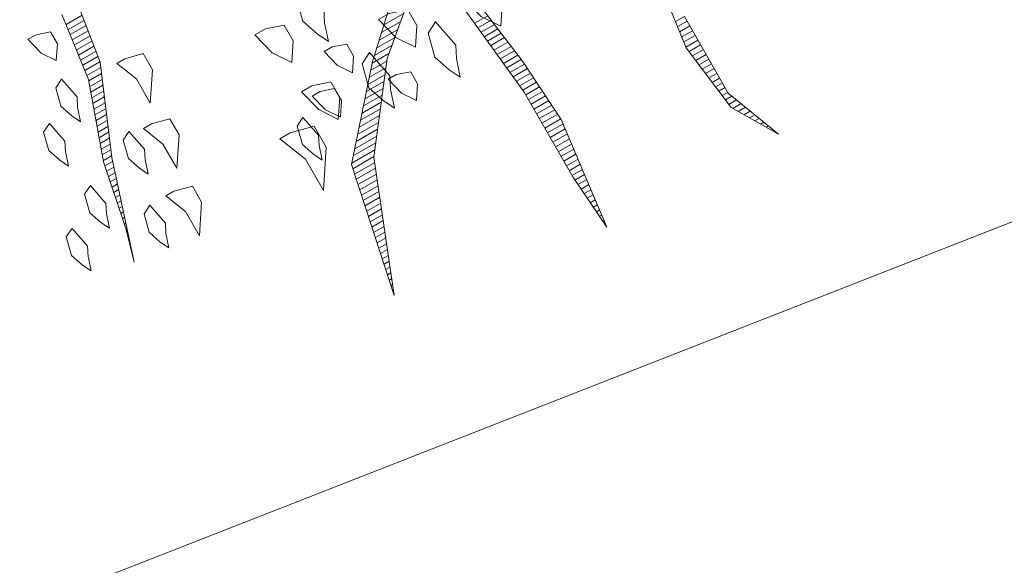
# Model space of a CAD drawing. Units: inches. Extents: x 385428 to 396629, y 8241648 to 8252674.
# Drawn here: x 391035 to 391037, y 8248899 to 8248900 of the extents above; entities that cross this region are included whole.
import ezdxf

# ---------------------------------------------------------------- set-up
doc = ezdxf.new("R2010")
doc.units = ezdxf.units.IN
doc.header["$MEASUREMENT"] = 0
doc.layers.add('Manzana Cat (Imagen)', color=7, linetype='Continuous', lineweight=9)

# ---------------------------------------------------------------- blocks, each defined once
blk = doc.blocks.new('*X2')
at = {"color": 0}
for p, q in [((17.5775, 17.92), (17.578, 17.92)), ((17.5814, 17.91), (17.584, 17.91)), ((17.5852, 17.9), (17.59, 17.9)), ((17.9321, 17.9), (17.9348, 17.9)), ((17.9333, 17.91), (17.9341, 17.91)), ((17.5891, 17.89), (17.596, 17.89)), ((17.5929, 17.88), (17.602, 17.88)), ((17.9297, 17.88), (17.9364, 17.88)), ((17.9309, 17.89), (17.9356, 17.89)), ((17.5967, 17.87), (17.608, 17.87)), ((17.6006, 17.86), (17.614, 17.86)), ((17.9273, 17.86), (17.9379, 17.86)), ((17.9285, 17.87), (17.9371, 17.87)), ((17.6044, 17.85), (17.62, 17.85)), ((17.9261, 17.85), (17.9387, 17.85)), ((17.6083, 17.84), (17.626, 17.84)), ((17.6121, 17.83), (17.6285, 17.83)), ((17.9237, 17.83), (17.9402, 17.83)), ((17.9249, 17.84), (17.9395, 17.84)), ((17.616, 17.82), (17.6298, 17.82)), ((17.6191, 17.81), (17.631, 17.81)), ((17.9213, 17.81), (17.9418, 17.81)), ((17.9225, 17.82), (17.941, 17.82)), ((18.3261, 17.81), (18.3296, 17.81)), ((18.33, 17.82), (18.3316, 17.82)), ((17.6191, 17.8), (17.6323, 17.8)), ((17.6191, 17.79), (17.6335, 17.79)), ((17.9189, 17.79), (17.9423, 17.79)), ((17.9201, 17.8), (17.9423, 17.8)), ((18.3182, 17.79), (18.3254, 17.79)), ((18.3221, 17.8), (18.3275, 17.8)), ((17.6191, 17.78), (17.6348, 17.78)), ((17.6191, 17.77), (17.636, 17.77)), ((17.9165, 17.77), (17.9423, 17.77)), ((17.9177, 17.78), (17.9423, 17.78)), ((18.3104, 17.77), (18.3213, 17.77)), ((18.3143, 17.78), (18.3234, 17.78)), ((17.6191, 17.76), (17.6373, 17.76)), ((17.6191, 17.75), (17.6385, 17.75)), ((17.9141, 17.75), (17.9423, 17.75)), ((17.9153, 17.76), (17.9423, 17.76)), ((18.3025, 17.75), (18.3171, 17.75)), ((18.3064, 17.76), (18.3192, 17.76)), ((17.6191, 17.74), (17.6398, 17.74)), ((17.9129, 17.74), (17.9423, 17.74)), ((18.2986, 17.74), (18.3151, 17.74)), ((17.6191, 17.73), (17.641, 17.73)), ((17.6191, 17.72), (17.6423, 17.72)), ((17.9105, 17.72), (17.9423, 17.72)), ((17.9117, 17.73), (17.9423, 17.73)), ((18.2907, 17.72), (18.3109, 17.72)), ((18.2946, 17.73), (18.313, 17.73)), ((17.6191, 17.71), (17.6435, 17.71)), ((17.6191, 17.7), (17.6445, 17.7)), ((17.9083, 17.7), (17.9423, 17.7)), ((17.9093, 17.71), (17.9423, 17.71)), ((18.2829, 17.7), (18.3068, 17.7)), ((18.2868, 17.71), (18.3089, 17.71)), ((17.6191, 17.69), (17.6431, 17.69)), ((17.6191, 17.68), (17.6418, 17.68)), ((17.909, 17.69), (17.9423, 17.69)), ((17.9097, 17.68), (17.9423, 17.68)), ((18.275, 17.68), (18.3027, 17.68)), ((18.2789, 17.69), (18.3047, 17.69)), ((17.6191, 17.67), (17.6405, 17.67)), ((17.6191, 17.66), (17.6391, 17.66)), ((17.9103, 17.67), (17.9423, 17.67)), ((17.911, 17.66), (17.9423, 17.66)), ((18.2671, 17.66), (18.2985, 17.66)), ((18.2711, 17.67), (18.3006, 17.67)), ((17.619, 17.65), (17.6378, 17.65)), ((17.9117, 17.65), (17.9423, 17.65)), ((18.2632, 17.65), (18.2965, 17.65)), ((17.9123, 17.64), (17.9423, 17.64)), ((17.913, 17.63), (17.9423, 17.63)), ((18.2554, 17.63), (18.2923, 17.63)), ((18.2593, 17.64), (18.2944, 17.64)), ((17.9137, 17.62), (17.9428, 17.62)), ((17.9143, 17.61), (17.9438, 17.61)), ((18.2475, 17.61), (18.2882, 17.61)), ((18.2514, 17.62), (18.2903, 17.62)), ((17.915, 17.6), (17.9448, 17.6)), ((17.9157, 17.59), (17.9459, 17.59)), ((18.2394, 17.59), (18.284, 17.59)), ((18.2436, 17.6), (18.2861, 17.6)), ((17.9163, 17.58), (17.9469, 17.58)), ((17.9172, 17.57), (17.9479, 17.57)), ((18.2241, 17.57), (18.2717, 17.57)), ((18.2317, 17.58), (18.2805, 17.58)), ((17.9186, 17.56), (17.949, 17.56)), ((18.2164, 17.56), (18.2628, 17.56)), ((17.9199, 17.55), (17.95, 17.55)), ((17.9212, 17.54), (17.951, 17.54)), ((18.2011, 17.54), (18.2452, 17.54)), ((18.2088, 17.55), (18.254, 17.55)), ((17.9225, 17.53), (17.9521, 17.53)), ((17.9238, 17.52), (17.9531, 17.52)), ((18.1858, 17.52), (18.2276, 17.52)), ((18.1935, 17.53), (18.2364, 17.53)), ((18.7099, 17.52), (18.7105, 17.52)), ((18.7131, 17.53), (18.7134, 17.53)), ((17.9251, 17.51), (17.9541, 17.51)), ((17.9264, 17.5), (17.9552, 17.5)), ((18.1706, 17.5), (18.2099, 17.5)), ((18.1782, 17.51), (18.2187, 17.51)), ((18.7035, 17.5), (18.7048, 17.5)), ((18.7067, 17.51), (18.7077, 17.51)), ((17.9277, 17.49), (17.9562, 17.49)), ((17.929, 17.48), (17.9572, 17.48)), ((18.1553, 17.48), (18.1923, 17.48)), ((18.1629, 17.49), (18.2011, 17.49)), ((18.6971, 17.48), (18.6991, 17.48)), ((18.7003, 17.49), (18.7019, 17.49)), ((17.9303, 17.47), (17.9583, 17.47)), ((18.1476, 17.47), (18.1834, 17.47)), ((18.694, 17.47), (18.6971, 17.47)), ((18.1323, 17.45), (18.1658, 17.45)), ((18.14, 17.46), (18.1746, 17.46)), ((18.6876, 17.45), (18.6931, 17.45)), ((18.6908, 17.46), (18.6951, 17.46)), ((18.1103, 17.43), (18.1467, 17.43)), ((18.1221, 17.44), (18.157, 17.44)), ((18.6812, 17.43), (18.6891, 17.43)), ((18.6844, 17.44), (18.6911, 17.44)), ((18.0867, 17.41), (18.1253, 17.41)), ((18.0985, 17.42), (18.136, 17.42)), ((18.6749, 17.41), (18.6851, 17.41)), ((18.6781, 17.42), (18.6871, 17.42)), ((18.063, 17.39), (18.1038, 17.39)), ((18.0748, 17.4), (18.1146, 17.4)), ((18.6685, 17.39), (18.6811, 17.39)), ((18.6717, 17.4), (18.6831, 17.4)), ((18.6653, 17.38), (18.6791, 17.38)), ((18.659, 17.36), (18.6751, 17.36)), ((18.6621, 17.37), (18.6771, 17.37)), ((18.6513, 17.34), (18.6692, 17.34)), ((18.6555, 17.35), (18.6727, 17.35)), ((18.6429, 17.32), (18.6621, 17.32)), ((18.6471, 17.33), (18.6656, 17.33)), ((18.6345, 17.3), (18.6551, 17.3)), ((18.6387, 17.31), (18.6586, 17.31)), ((18.6303, 17.29), (18.6515, 17.29)), ((18.6218, 17.27), (18.6445, 17.27)), ((18.626, 17.28), (18.648, 17.28)), ((18.6134, 17.25), (18.6374, 17.25)), ((18.6176, 17.26), (18.6409, 17.26)), ((18.605, 17.23), (18.6303, 17.23)), ((18.6092, 17.24), (18.6339, 17.24)), ((18.5966, 17.21), (18.6233, 17.21)), ((18.6008, 17.22), (18.6268, 17.22)), ((18.5924, 17.2), (18.6215, 17.2)), ((18.5868, 17.18), (18.6189, 17.18)), ((18.5884, 17.19), (18.6202, 17.19)), ((18.5837, 17.16), (18.6162, 17.16)), ((18.5853, 17.17), (18.6175, 17.17)), ((18.5805, 17.14), (18.6135, 17.14)), ((18.5821, 17.15), (18.6149, 17.15)), ((18.5774, 17.12), (18.6109, 17.12)), ((18.5789, 17.13), (18.6122, 17.13)), ((18.5758, 17.11), (18.6095, 17.11)), ((18.5742, 17.1), (18.6082, 17.1))]:
    blk.add_line(p, q, dxfattribs=at)
blk = doc.blocks.new('*X3')
at = {"color": 0}
for p, q in [((17.5775, 17.92), (17.578, 17.92)), ((17.5814, 17.91), (17.584, 17.91)), ((17.5852, 17.9), (17.59, 17.9)), ((17.9321, 17.9), (17.9348, 17.9)), ((17.9333, 17.91), (17.9341, 17.91)), ((17.5891, 17.89), (17.596, 17.89)), ((17.5929, 17.88), (17.602, 17.88)), ((17.9297, 17.88), (17.9364, 17.88)), ((17.9309, 17.89), (17.9356, 17.89)), ((17.5967, 17.87), (17.608, 17.87)), ((17.6006, 17.86), (17.614, 17.86)), ((17.9273, 17.86), (17.9379, 17.86)), ((17.9285, 17.87), (17.9371, 17.87)), ((17.6044, 17.85), (17.62, 17.85)), ((17.9261, 17.85), (17.9387, 17.85)), ((17.6083, 17.84), (17.626, 17.84)), ((17.6121, 17.83), (17.6285, 17.83)), ((17.9237, 17.83), (17.9402, 17.83)), ((17.9249, 17.84), (17.9395, 17.84)), ((17.616, 17.82), (17.6298, 17.82)), ((17.6191, 17.81), (17.631, 17.81)), ((17.9213, 17.81), (17.9418, 17.81)), ((17.9225, 17.82), (17.941, 17.82)), ((18.3261, 17.81), (18.3296, 17.81)), ((18.33, 17.82), (18.3316, 17.82)), ((17.6191, 17.8), (17.6323, 17.8)), ((17.6191, 17.79), (17.6335, 17.79)), ((17.9189, 17.79), (17.9423, 17.79)), ((17.9201, 17.8), (17.9423, 17.8)), ((18.3182, 17.79), (18.3254, 17.79)), ((18.3221, 17.8), (18.3275, 17.8)), ((17.6191, 17.78), (17.6348, 17.78)), ((17.6191, 17.77), (17.636, 17.77)), ((17.9165, 17.77), (17.9423, 17.77)), ((17.9177, 17.78), (17.9423, 17.78)), ((18.3104, 17.77), (18.3213, 17.77)), ((18.3143, 17.78), (18.3234, 17.78)), ((17.6191, 17.76), (17.6373, 17.76)), ((17.6191, 17.75), (17.6385, 17.75)), ((17.9141, 17.75), (17.9423, 17.75)), ((17.9153, 17.76), (17.9423, 17.76)), ((18.3025, 17.75), (18.3171, 17.75)), ((18.3064, 17.76), (18.3192, 17.76)), ((17.6191, 17.74), (17.6398, 17.74)), ((17.9129, 17.74), (17.9423, 17.74)), ((18.2986, 17.74), (18.3151, 17.74)), ((17.6191, 17.73), (17.641, 17.73)), ((17.6191, 17.72), (17.6423, 17.72)), ((17.9105, 17.72), (17.9423, 17.72)), ((17.9117, 17.73), (17.9423, 17.73)), ((18.2907, 17.72), (18.3109, 17.72)), ((18.2946, 17.73), (18.313, 17.73)), ((17.6191, 17.71), (17.6435, 17.71)), ((17.6191, 17.7), (17.6445, 17.7)), ((17.9083, 17.7), (17.9423, 17.7)), ((17.9093, 17.71), (17.9423, 17.71)), ((18.2829, 17.7), (18.3068, 17.7)), ((18.2868, 17.71), (18.3089, 17.71)), ((17.6191, 17.69), (17.6431, 17.69)), ((17.6191, 17.68), (17.6418, 17.68)), ((17.909, 17.69), (17.9423, 17.69)), ((17.9097, 17.68), (17.9423, 17.68)), ((18.275, 17.68), (18.3027, 17.68)), ((18.2789, 17.69), (18.3047, 17.69)), ((17.6191, 17.67), (17.6405, 17.67)), ((17.6191, 17.66), (17.6391, 17.66)), ((17.9103, 17.67), (17.9423, 17.67)), ((17.911, 17.66), (17.9423, 17.66)), ((18.2671, 17.66), (18.2985, 17.66)), ((18.2711, 17.67), (18.3006, 17.67)), ((17.619, 17.65), (17.6378, 17.65)), ((17.9117, 17.65), (17.9423, 17.65)), ((18.2632, 17.65), (18.2965, 17.65)), ((17.9123, 17.64), (17.9423, 17.64)), ((17.913, 17.63), (17.9423, 17.63)), ((18.2554, 17.63), (18.2923, 17.63)), ((18.2593, 17.64), (18.2944, 17.64)), ((17.9137, 17.62), (17.9428, 17.62)), ((17.9143, 17.61), (17.9438, 17.61)), ((18.2475, 17.61), (18.2882, 17.61)), ((18.2514, 17.62), (18.2903, 17.62)), ((17.915, 17.6), (17.9448, 17.6)), ((17.9157, 17.59), (17.9459, 17.59)), ((18.2394, 17.59), (18.284, 17.59)), ((18.2436, 17.6), (18.2861, 17.6)), ((17.9163, 17.58), (17.9469, 17.58)), ((17.9172, 17.57), (17.9479, 17.57)), ((18.2241, 17.57), (18.2717, 17.57)), ((18.2317, 17.58), (18.2805, 17.58)), ((17.9186, 17.56), (17.949, 17.56)), ((18.2164, 17.56), (18.2628, 17.56)), ((17.9199, 17.55), (17.95, 17.55)), ((17.9212, 17.54), (17.951, 17.54)), ((18.2011, 17.54), (18.2452, 17.54)), ((18.2088, 17.55), (18.254, 17.55)), ((17.9225, 17.53), (17.9521, 17.53)), ((17.9238, 17.52), (17.9531, 17.52)), ((18.1858, 17.52), (18.2276, 17.52)), ((18.1935, 17.53), (18.2364, 17.53)), ((18.7099, 17.52), (18.7105, 17.52)), ((18.7131, 17.53), (18.7134, 17.53)), ((17.9251, 17.51), (17.9541, 17.51)), ((17.9264, 17.5), (17.9552, 17.5)), ((18.1706, 17.5), (18.2099, 17.5)), ((18.1782, 17.51), (18.2187, 17.51)), ((18.7035, 17.5), (18.7048, 17.5)), ((18.7067, 17.51), (18.7077, 17.51)), ((17.9277, 17.49), (17.9562, 17.49)), ((17.929, 17.48), (17.9572, 17.48)), ((18.1553, 17.48), (18.1923, 17.48)), ((18.1629, 17.49), (18.2011, 17.49)), ((18.6971, 17.48), (18.6991, 17.48)), ((18.7003, 17.49), (18.7019, 17.49)), ((17.9303, 17.47), (17.9583, 17.47)), ((18.1476, 17.47), (18.1834, 17.47)), ((18.694, 17.47), (18.6971, 17.47)), ((18.1323, 17.45), (18.1658, 17.45)), ((18.14, 17.46), (18.1746, 17.46)), ((18.6876, 17.45), (18.6931, 17.45)), ((18.6908, 17.46), (18.6951, 17.46)), ((18.1103, 17.43), (18.1467, 17.43)), ((18.1221, 17.44), (18.157, 17.44)), ((18.6812, 17.43), (18.6891, 17.43)), ((18.6844, 17.44), (18.6911, 17.44)), ((18.0867, 17.41), (18.1253, 17.41)), ((18.0985, 17.42), (18.136, 17.42)), ((18.6749, 17.41), (18.6851, 17.41)), ((18.6781, 17.42), (18.6871, 17.42)), ((18.063, 17.39), (18.1038, 17.39)), ((18.0748, 17.4), (18.1146, 17.4)), ((18.6685, 17.39), (18.6811, 17.39)), ((18.6717, 17.4), (18.6831, 17.4)), ((18.6653, 17.38), (18.6791, 17.38)), ((18.659, 17.36), (18.6751, 17.36)), ((18.6621, 17.37), (18.6771, 17.37)), ((18.6513, 17.34), (18.6692, 17.34)), ((18.6555, 17.35), (18.6727, 17.35)), ((18.6429, 17.32), (18.6621, 17.32)), ((18.6471, 17.33), (18.6656, 17.33)), ((18.6345, 17.3), (18.6551, 17.3)), ((18.6387, 17.31), (18.6586, 17.31)), ((18.6303, 17.29), (18.6515, 17.29)), ((18.6218, 17.27), (18.6445, 17.27)), ((18.626, 17.28), (18.648, 17.28)), ((18.6134, 17.25), (18.6374, 17.25)), ((18.6176, 17.26), (18.6409, 17.26)), ((18.605, 17.23), (18.6303, 17.23)), ((18.6092, 17.24), (18.6339, 17.24)), ((18.5966, 17.21), (18.6233, 17.21)), ((18.6008, 17.22), (18.6268, 17.22)), ((18.5924, 17.2), (18.6215, 17.2)), ((18.5868, 17.18), (18.6189, 17.18)), ((18.5884, 17.19), (18.6202, 17.19)), ((18.5837, 17.16), (18.6162, 17.16)), ((18.5853, 17.17), (18.6175, 17.17)), ((18.5805, 17.14), (18.6135, 17.14)), ((18.5821, 17.15), (18.6149, 17.15)), ((18.5774, 17.12), (18.6109, 17.12)), ((18.5789, 17.13), (18.6122, 17.13)), ((18.5758, 17.11), (18.6095, 17.11)), ((18.5742, 17.1), (18.6082, 17.1))]:
    blk.add_line(p, q, dxfattribs=at)
blk = doc.blocks.new('*X4')
at = {"color": 0}
for p, q in [((17.5775, 17.92), (17.578, 17.92)), ((17.5814, 17.91), (17.584, 17.91)), ((17.5852, 17.9), (17.59, 17.9)), ((17.9321, 17.9), (17.9348, 17.9)), ((17.9333, 17.91), (17.9341, 17.91)), ((17.5891, 17.89), (17.596, 17.89)), ((17.5929, 17.88), (17.602, 17.88)), ((17.9297, 17.88), (17.9364, 17.88)), ((17.9309, 17.89), (17.9356, 17.89)), ((17.5967, 17.87), (17.608, 17.87)), ((17.6006, 17.86), (17.614, 17.86)), ((17.9273, 17.86), (17.9379, 17.86)), ((17.9285, 17.87), (17.9371, 17.87)), ((17.6044, 17.85), (17.62, 17.85)), ((17.9261, 17.85), (17.9387, 17.85)), ((17.6083, 17.84), (17.626, 17.84)), ((17.6121, 17.83), (17.6285, 17.83)), ((17.9237, 17.83), (17.9402, 17.83)), ((17.9249, 17.84), (17.9395, 17.84)), ((17.616, 17.82), (17.6298, 17.82)), ((17.6191, 17.81), (17.631, 17.81)), ((17.9213, 17.81), (17.9418, 17.81)), ((17.9225, 17.82), (17.941, 17.82)), ((18.3261, 17.81), (18.3296, 17.81)), ((18.33, 17.82), (18.3316, 17.82)), ((17.6191, 17.8), (17.6323, 17.8)), ((17.6191, 17.79), (17.6335, 17.79)), ((17.9189, 17.79), (17.9423, 17.79)), ((17.9201, 17.8), (17.9423, 17.8)), ((18.3182, 17.79), (18.3254, 17.79)), ((18.3221, 17.8), (18.3275, 17.8)), ((17.6191, 17.78), (17.6348, 17.78)), ((17.6191, 17.77), (17.636, 17.77)), ((17.9165, 17.77), (17.9423, 17.77)), ((17.9177, 17.78), (17.9423, 17.78)), ((18.3104, 17.77), (18.3213, 17.77)), ((18.3143, 17.78), (18.3234, 17.78)), ((17.6191, 17.76), (17.6373, 17.76)), ((17.6191, 17.75), (17.6385, 17.75)), ((17.9141, 17.75), (17.9423, 17.75)), ((17.9153, 17.76), (17.9423, 17.76)), ((18.3025, 17.75), (18.3171, 17.75)), ((18.3064, 17.76), (18.3192, 17.76)), ((17.6191, 17.74), (17.6398, 17.74)), ((17.9129, 17.74), (17.9423, 17.74)), ((18.2986, 17.74), (18.3151, 17.74)), ((17.6191, 17.73), (17.641, 17.73)), ((17.6191, 17.72), (17.6423, 17.72)), ((17.9105, 17.72), (17.9423, 17.72)), ((17.9117, 17.73), (17.9423, 17.73)), ((18.2907, 17.72), (18.3109, 17.72)), ((18.2946, 17.73), (18.313, 17.73)), ((17.6191, 17.71), (17.6435, 17.71)), ((17.6191, 17.7), (17.6445, 17.7)), ((17.9083, 17.7), (17.9423, 17.7)), ((17.9093, 17.71), (17.9423, 17.71)), ((18.2829, 17.7), (18.3068, 17.7)), ((18.2868, 17.71), (18.3089, 17.71)), ((17.6191, 17.69), (17.6431, 17.69)), ((17.6191, 17.68), (17.6418, 17.68)), ((17.909, 17.69), (17.9423, 17.69)), ((17.9097, 17.68), (17.9423, 17.68)), ((18.275, 17.68), (18.3027, 17.68)), ((18.2789, 17.69), (18.3047, 17.69)), ((17.6191, 17.67), (17.6405, 17.67)), ((17.6191, 17.66), (17.6391, 17.66)), ((17.9103, 17.67), (17.9423, 17.67)), ((17.911, 17.66), (17.9423, 17.66)), ((18.2671, 17.66), (18.2985, 17.66)), ((18.2711, 17.67), (18.3006, 17.67)), ((17.619, 17.65), (17.6378, 17.65)), ((17.9117, 17.65), (17.9423, 17.65)), ((18.2632, 17.65), (18.2965, 17.65)), ((17.9123, 17.64), (17.9423, 17.64)), ((17.913, 17.63), (17.9423, 17.63)), ((18.2554, 17.63), (18.2923, 17.63)), ((18.2593, 17.64), (18.2944, 17.64)), ((17.9137, 17.62), (17.9428, 17.62)), ((17.9143, 17.61), (17.9438, 17.61)), ((18.2475, 17.61), (18.2882, 17.61)), ((18.2514, 17.62), (18.2903, 17.62)), ((17.915, 17.6), (17.9448, 17.6)), ((17.9157, 17.59), (17.9459, 17.59)), ((18.2394, 17.59), (18.284, 17.59)), ((18.2436, 17.6), (18.2861, 17.6)), ((17.9163, 17.58), (17.9469, 17.58)), ((17.9172, 17.57), (17.9479, 17.57)), ((18.2241, 17.57), (18.2717, 17.57)), ((18.2317, 17.58), (18.2805, 17.58)), ((17.9186, 17.56), (17.949, 17.56)), ((18.2164, 17.56), (18.2628, 17.56)), ((17.9199, 17.55), (17.95, 17.55)), ((17.9212, 17.54), (17.951, 17.54)), ((18.2011, 17.54), (18.2452, 17.54)), ((18.2088, 17.55), (18.254, 17.55)), ((17.9225, 17.53), (17.9521, 17.53)), ((17.9238, 17.52), (17.9531, 17.52)), ((18.1858, 17.52), (18.2276, 17.52)), ((18.1935, 17.53), (18.2364, 17.53)), ((18.7099, 17.52), (18.7105, 17.52)), ((18.7131, 17.53), (18.7134, 17.53)), ((17.9251, 17.51), (17.9541, 17.51)), ((17.9264, 17.5), (17.9552, 17.5)), ((18.1706, 17.5), (18.2099, 17.5)), ((18.1782, 17.51), (18.2187, 17.51)), ((18.7035, 17.5), (18.7048, 17.5)), ((18.7067, 17.51), (18.7077, 17.51)), ((17.9277, 17.49), (17.9562, 17.49)), ((17.929, 17.48), (17.9572, 17.48)), ((18.1553, 17.48), (18.1923, 17.48)), ((18.1629, 17.49), (18.2011, 17.49)), ((18.6971, 17.48), (18.6991, 17.48)), ((18.7003, 17.49), (18.7019, 17.49)), ((17.9303, 17.47), (17.9583, 17.47)), ((18.1476, 17.47), (18.1834, 17.47)), ((18.694, 17.47), (18.6971, 17.47)), ((18.1323, 17.45), (18.1658, 17.45)), ((18.14, 17.46), (18.1746, 17.46)), ((18.6876, 17.45), (18.6931, 17.45)), ((18.6908, 17.46), (18.6951, 17.46)), ((18.1103, 17.43), (18.1467, 17.43)), ((18.1221, 17.44), (18.157, 17.44)), ((18.6812, 17.43), (18.6891, 17.43)), ((18.6844, 17.44), (18.6911, 17.44)), ((18.0867, 17.41), (18.1253, 17.41)), ((18.0985, 17.42), (18.136, 17.42)), ((18.6749, 17.41), (18.6851, 17.41)), ((18.6781, 17.42), (18.6871, 17.42)), ((18.063, 17.39), (18.1038, 17.39)), ((18.0748, 17.4), (18.1146, 17.4)), ((18.6685, 17.39), (18.6811, 17.39)), ((18.6717, 17.4), (18.6831, 17.4)), ((18.6653, 17.38), (18.6791, 17.38)), ((18.659, 17.36), (18.6751, 17.36)), ((18.6621, 17.37), (18.6771, 17.37)), ((18.6513, 17.34), (18.6692, 17.34)), ((18.6555, 17.35), (18.6727, 17.35)), ((18.6429, 17.32), (18.6621, 17.32)), ((18.6471, 17.33), (18.6656, 17.33)), ((18.6345, 17.3), (18.6551, 17.3)), ((18.6387, 17.31), (18.6586, 17.31)), ((18.6303, 17.29), (18.6515, 17.29)), ((18.6218, 17.27), (18.6445, 17.27)), ((18.626, 17.28), (18.648, 17.28)), ((18.6134, 17.25), (18.6374, 17.25)), ((18.6176, 17.26), (18.6409, 17.26)), ((18.605, 17.23), (18.6303, 17.23)), ((18.6092, 17.24), (18.6339, 17.24)), ((18.5966, 17.21), (18.6233, 17.21)), ((18.6008, 17.22), (18.6268, 17.22)), ((18.5924, 17.2), (18.6215, 17.2)), ((18.5868, 17.18), (18.6189, 17.18)), ((18.5884, 17.19), (18.6202, 17.19)), ((18.5837, 17.16), (18.6162, 17.16)), ((18.5853, 17.17), (18.6175, 17.17)), ((18.5805, 17.14), (18.6135, 17.14)), ((18.5821, 17.15), (18.6149, 17.15)), ((18.5774, 17.12), (18.6109, 17.12)), ((18.5789, 17.13), (18.6122, 17.13)), ((18.5758, 17.11), (18.6095, 17.11)), ((18.5742, 17.1), (18.6082, 17.1))]:
    blk.add_line(p, q, dxfattribs=at)
blk = doc.blocks.new('*X5')
at = {"color": 0}
for p, q in [((17.5775, 17.92), (17.578, 17.92)), ((17.5814, 17.91), (17.584, 17.91)), ((17.5852, 17.9), (17.59, 17.9)), ((17.9321, 17.9), (17.9348, 17.9)), ((17.9333, 17.91), (17.9341, 17.91)), ((17.5891, 17.89), (17.596, 17.89)), ((17.5929, 17.88), (17.602, 17.88)), ((17.9297, 17.88), (17.9364, 17.88)), ((17.9309, 17.89), (17.9356, 17.89)), ((17.5967, 17.87), (17.608, 17.87)), ((17.6006, 17.86), (17.614, 17.86)), ((17.9273, 17.86), (17.9379, 17.86)), ((17.9285, 17.87), (17.9371, 17.87)), ((17.6044, 17.85), (17.62, 17.85)), ((17.9261, 17.85), (17.9387, 17.85)), ((17.6083, 17.84), (17.626, 17.84)), ((17.6121, 17.83), (17.6285, 17.83)), ((17.9237, 17.83), (17.9402, 17.83)), ((17.9249, 17.84), (17.9395, 17.84)), ((17.616, 17.82), (17.6298, 17.82)), ((17.6191, 17.81), (17.631, 17.81)), ((17.9213, 17.81), (17.9418, 17.81)), ((17.9225, 17.82), (17.941, 17.82)), ((18.3261, 17.81), (18.3296, 17.81)), ((18.33, 17.82), (18.3316, 17.82)), ((17.6191, 17.8), (17.6323, 17.8)), ((17.6191, 17.79), (17.6335, 17.79)), ((17.9189, 17.79), (17.9423, 17.79)), ((17.9201, 17.8), (17.9423, 17.8)), ((18.3182, 17.79), (18.3254, 17.79)), ((18.3221, 17.8), (18.3275, 17.8)), ((17.6191, 17.78), (17.6348, 17.78)), ((17.6191, 17.77), (17.636, 17.77)), ((17.9165, 17.77), (17.9423, 17.77)), ((17.9177, 17.78), (17.9423, 17.78)), ((18.3104, 17.77), (18.3213, 17.77)), ((18.3143, 17.78), (18.3234, 17.78)), ((17.6191, 17.76), (17.6373, 17.76)), ((17.6191, 17.75), (17.6385, 17.75)), ((17.9141, 17.75), (17.9423, 17.75)), ((17.9153, 17.76), (17.9423, 17.76)), ((18.3025, 17.75), (18.3171, 17.75)), ((18.3064, 17.76), (18.3192, 17.76)), ((17.6191, 17.74), (17.6398, 17.74)), ((17.9129, 17.74), (17.9423, 17.74)), ((18.2986, 17.74), (18.3151, 17.74)), ((17.6191, 17.73), (17.641, 17.73)), ((17.6191, 17.72), (17.6423, 17.72)), ((17.9105, 17.72), (17.9423, 17.72)), ((17.9117, 17.73), (17.9423, 17.73)), ((18.2907, 17.72), (18.3109, 17.72)), ((18.2946, 17.73), (18.313, 17.73)), ((17.6191, 17.71), (17.6435, 17.71)), ((17.6191, 17.7), (17.6445, 17.7)), ((17.9083, 17.7), (17.9423, 17.7)), ((17.9093, 17.71), (17.9423, 17.71)), ((18.2829, 17.7), (18.3068, 17.7)), ((18.2868, 17.71), (18.3089, 17.71)), ((17.6191, 17.69), (17.6431, 17.69)), ((17.6191, 17.68), (17.6418, 17.68)), ((17.909, 17.69), (17.9423, 17.69)), ((17.9097, 17.68), (17.9423, 17.68)), ((18.275, 17.68), (18.3027, 17.68)), ((18.2789, 17.69), (18.3047, 17.69)), ((17.6191, 17.67), (17.6405, 17.67)), ((17.6191, 17.66), (17.6391, 17.66)), ((17.9103, 17.67), (17.9423, 17.67)), ((17.911, 17.66), (17.9423, 17.66)), ((18.2671, 17.66), (18.2985, 17.66)), ((18.2711, 17.67), (18.3006, 17.67)), ((17.619, 17.65), (17.6378, 17.65)), ((17.9117, 17.65), (17.9423, 17.65)), ((18.2632, 17.65), (18.2965, 17.65)), ((17.9123, 17.64), (17.9423, 17.64)), ((17.913, 17.63), (17.9423, 17.63)), ((18.2554, 17.63), (18.2923, 17.63)), ((18.2593, 17.64), (18.2944, 17.64)), ((17.9137, 17.62), (17.9428, 17.62)), ((17.9143, 17.61), (17.9438, 17.61)), ((18.2475, 17.61), (18.2882, 17.61)), ((18.2514, 17.62), (18.2903, 17.62)), ((17.915, 17.6), (17.9448, 17.6)), ((17.9157, 17.59), (17.9459, 17.59)), ((18.2394, 17.59), (18.284, 17.59)), ((18.2436, 17.6), (18.2861, 17.6)), ((17.9163, 17.58), (17.9469, 17.58)), ((17.9172, 17.57), (17.9479, 17.57)), ((18.2241, 17.57), (18.2717, 17.57)), ((18.2317, 17.58), (18.2805, 17.58)), ((17.9186, 17.56), (17.949, 17.56)), ((18.2164, 17.56), (18.2628, 17.56)), ((17.9199, 17.55), (17.95, 17.55)), ((17.9212, 17.54), (17.951, 17.54)), ((18.2011, 17.54), (18.2452, 17.54)), ((18.2088, 17.55), (18.254, 17.55)), ((17.9225, 17.53), (17.9521, 17.53)), ((17.9238, 17.52), (17.9531, 17.52)), ((18.1858, 17.52), (18.2276, 17.52)), ((18.1935, 17.53), (18.2364, 17.53)), ((18.7099, 17.52), (18.7105, 17.52)), ((18.7131, 17.53), (18.7134, 17.53)), ((17.9251, 17.51), (17.9541, 17.51)), ((17.9264, 17.5), (17.9552, 17.5)), ((18.1706, 17.5), (18.2099, 17.5)), ((18.1782, 17.51), (18.2187, 17.51)), ((18.7035, 17.5), (18.7048, 17.5)), ((18.7067, 17.51), (18.7077, 17.51)), ((17.9277, 17.49), (17.9562, 17.49)), ((17.929, 17.48), (17.9572, 17.48)), ((18.1553, 17.48), (18.1923, 17.48)), ((18.1629, 17.49), (18.2011, 17.49)), ((18.6971, 17.48), (18.6991, 17.48)), ((18.7003, 17.49), (18.7019, 17.49)), ((17.9303, 17.47), (17.9583, 17.47)), ((18.1476, 17.47), (18.1834, 17.47)), ((18.694, 17.47), (18.6971, 17.47)), ((18.1323, 17.45), (18.1658, 17.45)), ((18.14, 17.46), (18.1746, 17.46)), ((18.6876, 17.45), (18.6931, 17.45)), ((18.6908, 17.46), (18.6951, 17.46)), ((18.1103, 17.43), (18.1467, 17.43)), ((18.1221, 17.44), (18.157, 17.44)), ((18.6812, 17.43), (18.6891, 17.43)), ((18.6844, 17.44), (18.6911, 17.44)), ((18.0867, 17.41), (18.1253, 17.41)), ((18.0985, 17.42), (18.136, 17.42)), ((18.6749, 17.41), (18.6851, 17.41)), ((18.6781, 17.42), (18.6871, 17.42)), ((18.063, 17.39), (18.1038, 17.39)), ((18.0748, 17.4), (18.1146, 17.4)), ((18.6685, 17.39), (18.6811, 17.39)), ((18.6717, 17.4), (18.6831, 17.4)), ((18.6653, 17.38), (18.6791, 17.38)), ((18.659, 17.36), (18.6751, 17.36)), ((18.6621, 17.37), (18.6771, 17.37)), ((18.6513, 17.34), (18.6692, 17.34)), ((18.6555, 17.35), (18.6727, 17.35)), ((18.6429, 17.32), (18.6621, 17.32)), ((18.6471, 17.33), (18.6656, 17.33)), ((18.6345, 17.3), (18.6551, 17.3)), ((18.6387, 17.31), (18.6586, 17.31)), ((18.6303, 17.29), (18.6515, 17.29)), ((18.6218, 17.27), (18.6445, 17.27)), ((18.626, 17.28), (18.648, 17.28)), ((18.6134, 17.25), (18.6374, 17.25)), ((18.6176, 17.26), (18.6409, 17.26)), ((18.605, 17.23), (18.6303, 17.23)), ((18.6092, 17.24), (18.6339, 17.24)), ((18.5966, 17.21), (18.6233, 17.21)), ((18.6008, 17.22), (18.6268, 17.22)), ((18.5924, 17.2), (18.6215, 17.2)), ((18.5868, 17.18), (18.6189, 17.18)), ((18.5884, 17.19), (18.6202, 17.19)), ((18.5837, 17.16), (18.6162, 17.16)), ((18.5853, 17.17), (18.6175, 17.17)), ((18.5805, 17.14), (18.6135, 17.14)), ((18.5821, 17.15), (18.6149, 17.15)), ((18.5774, 17.12), (18.6109, 17.12)), ((18.5789, 17.13), (18.6122, 17.13)), ((18.5758, 17.11), (18.6095, 17.11)), ((18.5742, 17.1), (18.6082, 17.1))]:
    blk.add_line(p, q, dxfattribs=at)

msp = doc.modelspace()

# ---------------------------------------------------------------- linework, layer by layer
at = {"layer": 'Manzana Cat (Imagen)'}
for points in [[(391027.50538, 8248896.07924), (391043.44503, 8248902.31792)], [(391027.50538, 8248896.07924), (391043.44503, 8248902.31792)], [(391027.50538, 8248896.07924), (391043.44503, 8248902.31792)], [(391027.50538, 8248896.07924), (391043.44503, 8248902.31792)], [(391027.50538, 8248896.07924), (391043.44503, 8248902.31792)], [(391027.50538, 8248896.07924), (391043.44503, 8248902.31792)], [(391027.50538, 8248896.07924), (391043.44503, 8248902.31792)], [(391027.50538, 8248896.07924), (391043.44503, 8248902.31792)], [(391035.93934, 8248899.96376), (391035.90588, 8248899.85539), (391035.88066, 8248899.73263), (391035.93159, 8248899.57706), (391035.90739, 8248899.74158), (391035.92301, 8248899.85884), (391035.95513, 8248899.94732)], [(391035.93934, 8248899.96376), (391035.90588, 8248899.85539), (391035.88066, 8248899.73263), (391035.93159, 8248899.57706), (391035.90739, 8248899.74158), (391035.92301, 8248899.85884), (391035.95513, 8248899.94732)], [(391035.93934, 8248899.96376), (391035.90588, 8248899.85539), (391035.88066, 8248899.73263), (391035.93159, 8248899.57706), (391035.90739, 8248899.74158), (391035.92301, 8248899.85884), (391035.95513, 8248899.94732)], [(391035.93934, 8248899.96376), (391035.90588, 8248899.85539), (391035.88066, 8248899.73263), (391035.93159, 8248899.57706), (391035.90739, 8248899.74158), (391035.92301, 8248899.85884), (391035.95513, 8248899.94732)], [(391035.53626, 8248899.91116), (391035.5679, 8248899.83372), (391035.58584, 8248899.7357), (391035.61268, 8248899.65552), (391035.62233, 8248899.61645), (391035.59544, 8248899.7412), (391035.58158, 8248899.85431), (391035.54375, 8248899.95368)], [(391035.53626, 8248899.91116), (391035.5679, 8248899.83372), (391035.58584, 8248899.7357), (391035.61268, 8248899.65552), (391035.62233, 8248899.61645), (391035.59544, 8248899.7412), (391035.58158, 8248899.85431), (391035.54375, 8248899.95368)], [(391035.53626, 8248899.91116), (391035.5679, 8248899.83372), (391035.58584, 8248899.7357), (391035.61268, 8248899.65552), (391035.62233, 8248899.61645), (391035.59544, 8248899.7412), (391035.58158, 8248899.85431), (391035.54375, 8248899.95368)], [(391035.53626, 8248899.91116), (391035.5679, 8248899.83372), (391035.58584, 8248899.7357), (391035.61268, 8248899.65552), (391035.62233, 8248899.61645), (391035.59544, 8248899.7412), (391035.58158, 8248899.85431), (391035.54375, 8248899.95368)], [(391035.99215, 8248899.94942), (391036.08624, 8248899.81858), (391036.14395, 8248899.71787), (391036.18448, 8248899.65827), (391036.13016, 8248899.78641), (391036.08414, 8248899.85561), (391036.00654, 8248899.95767)], [(391035.99215, 8248899.94942), (391036.08624, 8248899.81858), (391036.14395, 8248899.71787), (391036.18448, 8248899.65827), (391036.13016, 8248899.78641), (391036.08414, 8248899.85561), (391036.00654, 8248899.95767)], [(391035.99215, 8248899.94942), (391036.08624, 8248899.81858), (391036.14395, 8248899.71787), (391036.18448, 8248899.65827), (391036.13016, 8248899.78641), (391036.08414, 8248899.85561), (391036.00654, 8248899.95767)], [(391035.99215, 8248899.94942), (391036.08624, 8248899.81858), (391036.14395, 8248899.71787), (391036.18448, 8248899.65827), (391036.13016, 8248899.78641), (391036.08414, 8248899.85561), (391036.00654, 8248899.95767)], [(391036.2472, 8248899.94905), (391036.27883, 8248899.87161), (391036.3324, 8248899.80037), (391036.38865, 8248899.7689), (391036.32895, 8248899.81751), (391036.27673, 8248899.90863)], [(391036.2472, 8248899.94905), (391036.27883, 8248899.87161), (391036.3324, 8248899.80037), (391036.38865, 8248899.7689), (391036.32895, 8248899.81751), (391036.27673, 8248899.90863)], [(391036.2472, 8248899.94905), (391036.27883, 8248899.87161), (391036.3324, 8248899.80037), (391036.38865, 8248899.7689), (391036.32895, 8248899.81751), (391036.27673, 8248899.90863)], [(391036.2472, 8248899.94905), (391036.27883, 8248899.87161), (391036.3324, 8248899.80037), (391036.38865, 8248899.7689), (391036.32895, 8248899.81751), (391036.27673, 8248899.90863)]]:
    msp.add_lwpolyline(points, dxfattribs=at)
for points in [[(391035.84878, 8248899.90136), (391035.84787, 8248899.9174), (391035.82377, 8248899.945), (391035.81487, 8248899.93162), (391035.82293, 8248899.90311), (391035.83988, 8248899.88798), (391035.85326, 8248899.87908)], [(391035.84878, 8248899.90136), (391035.84787, 8248899.9174), (391035.82377, 8248899.945), (391035.81487, 8248899.93162), (391035.82293, 8248899.90311), (391035.83988, 8248899.88798), (391035.85326, 8248899.87908)], [(391035.84878, 8248899.90136), (391035.84787, 8248899.9174), (391035.82377, 8248899.945), (391035.81487, 8248899.93162), (391035.82293, 8248899.90311), (391035.83988, 8248899.88798), (391035.85326, 8248899.87908)], [(391035.84878, 8248899.90136), (391035.84787, 8248899.9174), (391035.82377, 8248899.945), (391035.81487, 8248899.93162), (391035.82293, 8248899.90311), (391035.83988, 8248899.88798), (391035.85326, 8248899.87908)], [(391036.027, 8248899.93723), (391036.04927, 8248899.94171), (391036.05999, 8248899.92301), (391036.05824, 8248899.89716), (391036.03505, 8248899.90871), (391036.01453, 8248899.93008)], [(391036.027, 8248899.93723), (391036.04927, 8248899.94171), (391036.05999, 8248899.92301), (391036.05824, 8248899.89716), (391036.03505, 8248899.90871), (391036.01453, 8248899.93008)], [(391036.027, 8248899.93723), (391036.04927, 8248899.94171), (391036.05999, 8248899.92301), (391036.05824, 8248899.89716), (391036.03505, 8248899.90871), (391036.01453, 8248899.93008)], [(391036.027, 8248899.93723), (391036.04927, 8248899.94171), (391036.05999, 8248899.92301), (391036.05824, 8248899.89716), (391036.03505, 8248899.90871), (391036.01453, 8248899.93008)], [(391035.92542, 8248899.91215), (391035.9477, 8248899.91663), (391035.95841, 8248899.89793), (391035.95666, 8248899.87208), (391035.93348, 8248899.88363), (391035.91295, 8248899.905)], [(391035.92542, 8248899.91215), (391035.9477, 8248899.91663), (391035.95841, 8248899.89793), (391035.95666, 8248899.87208), (391035.93348, 8248899.88363), (391035.91295, 8248899.905)], [(391035.92542, 8248899.91215), (391035.9477, 8248899.91663), (391035.95841, 8248899.89793), (391035.95666, 8248899.87208), (391035.93348, 8248899.88363), (391035.91295, 8248899.905)], [(391035.92542, 8248899.91215), (391035.9477, 8248899.91663), (391035.95841, 8248899.89793), (391035.95666, 8248899.87208), (391035.93348, 8248899.88363), (391035.91295, 8248899.905)], [(391036.0057, 8248899.85877), (391036.00479, 8248899.87481), (391035.98069, 8248899.90241), (391035.97179, 8248899.88903), (391035.97985, 8248899.86052), (391035.9968, 8248899.84538), (391036.01019, 8248899.83649)], [(391036.0057, 8248899.85877), (391036.00479, 8248899.87481), (391035.98069, 8248899.90241), (391035.97179, 8248899.88903), (391035.97985, 8248899.86052), (391035.9968, 8248899.84538), (391036.01019, 8248899.83649)], [(391036.0057, 8248899.85877), (391036.00479, 8248899.87481), (391035.98069, 8248899.90241), (391035.97179, 8248899.88903), (391035.97985, 8248899.86052), (391035.9968, 8248899.84538), (391036.01019, 8248899.83649)], [(391036.0057, 8248899.85877), (391036.00479, 8248899.87481), (391035.98069, 8248899.90241), (391035.97179, 8248899.88903), (391035.97985, 8248899.86052), (391035.9968, 8248899.84538), (391036.01019, 8248899.83649)], [(391035.50544, 8248899.88712), (391035.52258, 8248899.89057), (391035.53082, 8248899.87619), (391035.52948, 8248899.8563), (391035.51164, 8248899.86519), (391035.49585, 8248899.88163)], [(391035.50544, 8248899.88712), (391035.52258, 8248899.89057), (391035.53082, 8248899.87619), (391035.52948, 8248899.8563), (391035.51164, 8248899.86519), (391035.49585, 8248899.88163)], [(391035.50544, 8248899.88712), (391035.52258, 8248899.89057), (391035.53082, 8248899.87619), (391035.52948, 8248899.8563), (391035.51164, 8248899.86519), (391035.49585, 8248899.88163)], [(391035.50544, 8248899.88712), (391035.52258, 8248899.89057), (391035.53082, 8248899.87619), (391035.52948, 8248899.8563), (391035.51164, 8248899.86519), (391035.49585, 8248899.88163)], [(391035.77838, 8248899.89414), (391035.80065, 8248899.89862), (391035.81137, 8248899.87992), (391035.80962, 8248899.85407), (391035.78643, 8248899.86563), (391035.76591, 8248899.88699)], [(391035.77838, 8248899.89414), (391035.80065, 8248899.89862), (391035.81137, 8248899.87992), (391035.80962, 8248899.85407), (391035.78643, 8248899.86563), (391035.76591, 8248899.88699)], [(391035.77838, 8248899.89414), (391035.80065, 8248899.89862), (391035.81137, 8248899.87992), (391035.80962, 8248899.85407), (391035.78643, 8248899.86563), (391035.76591, 8248899.88699)], [(391035.77838, 8248899.89414), (391035.80065, 8248899.89862), (391035.81137, 8248899.87992), (391035.80962, 8248899.85407), (391035.78643, 8248899.86563), (391035.76591, 8248899.88699)], [(391035.61106, 8248899.85846), (391035.63299, 8248899.86465), (391035.64399, 8248899.84547), (391035.64129, 8248899.8057), (391035.6248, 8248899.83448), (391035.60147, 8248899.85296)], [(391035.61106, 8248899.85846), (391035.63299, 8248899.86465), (391035.64399, 8248899.84547), (391035.64129, 8248899.8057), (391035.6248, 8248899.83448), (391035.60147, 8248899.85296)], [(391035.61106, 8248899.85846), (391035.63299, 8248899.86465), (391035.64399, 8248899.84547), (391035.64129, 8248899.8057), (391035.6248, 8248899.83448), (391035.60147, 8248899.85296)], [(391035.61106, 8248899.85846), (391035.63299, 8248899.86465), (391035.64399, 8248899.84547), (391035.64129, 8248899.8057), (391035.6248, 8248899.83448), (391035.60147, 8248899.85296)], [(391035.85786, 8248899.87247), (391035.875, 8248899.87592), (391035.88324, 8248899.86153), (391035.8819, 8248899.84165), (391035.86406, 8248899.85054), (391035.84827, 8248899.86697)], [(391035.85786, 8248899.87247), (391035.875, 8248899.87592), (391035.88324, 8248899.86153), (391035.8819, 8248899.84165), (391035.86406, 8248899.85054), (391035.84827, 8248899.86697)], [(391035.85786, 8248899.87247), (391035.875, 8248899.87592), (391035.88324, 8248899.86153), (391035.8819, 8248899.84165), (391035.86406, 8248899.85054), (391035.84827, 8248899.86697)], [(391035.85786, 8248899.87247), (391035.875, 8248899.87592), (391035.88324, 8248899.86153), (391035.8819, 8248899.84165), (391035.86406, 8248899.85054), (391035.84827, 8248899.86697)], [(391035.92731, 8248899.82213), (391035.9264, 8248899.83817), (391035.9023, 8248899.86577), (391035.89341, 8248899.85239), (391035.90146, 8248899.82388), (391035.91842, 8248899.80875), (391035.9318, 8248899.79985)], [(391035.92731, 8248899.82213), (391035.9264, 8248899.83817), (391035.9023, 8248899.86577), (391035.89341, 8248899.85239), (391035.90146, 8248899.82388), (391035.91842, 8248899.80875), (391035.9318, 8248899.79985)], [(391035.92731, 8248899.82213), (391035.9264, 8248899.83817), (391035.9023, 8248899.86577), (391035.89341, 8248899.85239), (391035.90146, 8248899.82388), (391035.91842, 8248899.80875), (391035.9318, 8248899.79985)], [(391035.92731, 8248899.82213), (391035.9264, 8248899.83817), (391035.9023, 8248899.86577), (391035.89341, 8248899.85239), (391035.90146, 8248899.82388), (391035.91842, 8248899.80875), (391035.9318, 8248899.79985)], [(391035.93401, 8248899.83965), (391035.95114, 8248899.8431), (391035.95939, 8248899.82871), (391035.95804, 8248899.80883), (391035.9402, 8248899.81772), (391035.92441, 8248899.83416)], [(391035.93401, 8248899.83965), (391035.95114, 8248899.8431), (391035.95939, 8248899.82871), (391035.95804, 8248899.80883), (391035.9402, 8248899.81772), (391035.92441, 8248899.83416)], [(391035.93401, 8248899.83965), (391035.95114, 8248899.8431), (391035.95939, 8248899.82871), (391035.95804, 8248899.80883), (391035.9402, 8248899.81772), (391035.92441, 8248899.83416)], [(391035.93401, 8248899.83965), (391035.95114, 8248899.8431), (391035.95939, 8248899.82871), (391035.95804, 8248899.80883), (391035.9402, 8248899.81772), (391035.92441, 8248899.83416)], [(391035.55491, 8248899.8008), (391035.55421, 8248899.81314), (391035.53567, 8248899.83437), (391035.52883, 8248899.82408), (391035.53503, 8248899.80214), (391035.54807, 8248899.7905), (391035.55836, 8248899.78366)], [(391035.55491, 8248899.8008), (391035.55421, 8248899.81314), (391035.53567, 8248899.83437), (391035.52883, 8248899.82408), (391035.53503, 8248899.80214), (391035.54807, 8248899.7905), (391035.55836, 8248899.78366)], [(391035.55491, 8248899.8008), (391035.55421, 8248899.81314), (391035.53567, 8248899.83437), (391035.52883, 8248899.82408), (391035.53503, 8248899.80214), (391035.54807, 8248899.7905), (391035.55836, 8248899.78366)], [(391035.55491, 8248899.8008), (391035.55421, 8248899.81314), (391035.53567, 8248899.83437), (391035.52883, 8248899.82408), (391035.53503, 8248899.80214), (391035.54807, 8248899.7905), (391035.55836, 8248899.78366)], [(391035.83372, 8248899.82647), (391035.856, 8248899.83095), (391035.86672, 8248899.81225), (391035.86497, 8248899.7864), (391035.84178, 8248899.79796), (391035.82125, 8248899.81932)], [(391035.83372, 8248899.82647), (391035.856, 8248899.83095), (391035.86672, 8248899.81225), (391035.86497, 8248899.7864), (391035.84178, 8248899.79796), (391035.82125, 8248899.81932)], [(391035.83372, 8248899.82647), (391035.856, 8248899.83095), (391035.86672, 8248899.81225), (391035.86497, 8248899.7864), (391035.84178, 8248899.79796), (391035.82125, 8248899.81932)], [(391035.83372, 8248899.82647), (391035.856, 8248899.83095), (391035.86672, 8248899.81225), (391035.86497, 8248899.7864), (391035.84178, 8248899.79796), (391035.82125, 8248899.81932)], [(391035.84353, 8248899.81966), (391035.86067, 8248899.82311), (391035.86891, 8248899.80872), (391035.86757, 8248899.78884), (391035.84973, 8248899.79773), (391035.83394, 8248899.81416)], [(391035.84353, 8248899.81966), (391035.86067, 8248899.82311), (391035.86891, 8248899.80872), (391035.86757, 8248899.78884), (391035.84973, 8248899.79773), (391035.83394, 8248899.81416)], [(391035.84353, 8248899.81966), (391035.86067, 8248899.82311), (391035.86891, 8248899.80872), (391035.86757, 8248899.78884), (391035.84973, 8248899.79773), (391035.83394, 8248899.81416)], [(391035.84353, 8248899.81966), (391035.86067, 8248899.82311), (391035.86891, 8248899.80872), (391035.86757, 8248899.78884), (391035.84973, 8248899.79773), (391035.83394, 8248899.81416)], [(391035.64269, 8248899.78102), (391035.66463, 8248899.78722), (391035.67562, 8248899.76803), (391035.67293, 8248899.72827), (391035.65644, 8248899.75704), (391035.6331, 8248899.77552)], [(391035.64269, 8248899.78102), (391035.66463, 8248899.78722), (391035.67562, 8248899.76803), (391035.67293, 8248899.72827), (391035.65644, 8248899.75704), (391035.6331, 8248899.77552)], [(391035.64269, 8248899.78102), (391035.66463, 8248899.78722), (391035.67562, 8248899.76803), (391035.67293, 8248899.72827), (391035.65644, 8248899.75704), (391035.6331, 8248899.77552)], [(391035.64269, 8248899.78102), (391035.66463, 8248899.78722), (391035.67562, 8248899.76803), (391035.67293, 8248899.72827), (391035.65644, 8248899.75704), (391035.6331, 8248899.77552)], [(391035.84224, 8248899.75521), (391035.84154, 8248899.76755), (391035.823, 8248899.78878), (391035.81616, 8248899.77849), (391035.82235, 8248899.75656), (391035.8354, 8248899.74492), (391035.84569, 8248899.73807)], [(391035.84224, 8248899.75521), (391035.84154, 8248899.76755), (391035.823, 8248899.78878), (391035.81616, 8248899.77849), (391035.82235, 8248899.75656), (391035.8354, 8248899.74492), (391035.84569, 8248899.73807)], [(391035.84224, 8248899.75521), (391035.84154, 8248899.76755), (391035.823, 8248899.78878), (391035.81616, 8248899.77849), (391035.82235, 8248899.75656), (391035.8354, 8248899.74492), (391035.84569, 8248899.73807)], [(391035.84224, 8248899.75521), (391035.84154, 8248899.76755), (391035.823, 8248899.78878), (391035.81616, 8248899.77849), (391035.82235, 8248899.75656), (391035.8354, 8248899.74492), (391035.84569, 8248899.73807)], [(391035.54058, 8248899.74799), (391035.53988, 8248899.76033), (391035.52134, 8248899.78156), (391035.5145, 8248899.77127), (391035.52069, 8248899.74933), (391035.53374, 8248899.73769), (391035.54403, 8248899.73085)], [(391035.54058, 8248899.74799), (391035.53988, 8248899.76033), (391035.52134, 8248899.78156), (391035.5145, 8248899.77127), (391035.52069, 8248899.74933), (391035.53374, 8248899.73769), (391035.54403, 8248899.73085)], [(391035.54058, 8248899.74799), (391035.53988, 8248899.76033), (391035.52134, 8248899.78156), (391035.5145, 8248899.77127), (391035.52069, 8248899.74933), (391035.53374, 8248899.73769), (391035.54403, 8248899.73085)], [(391035.54058, 8248899.74799), (391035.53988, 8248899.76033), (391035.52134, 8248899.78156), (391035.5145, 8248899.77127), (391035.52069, 8248899.74933), (391035.53374, 8248899.73769), (391035.54403, 8248899.73085)], [(391035.6352, 8248899.7385), (391035.6345, 8248899.75084), (391035.61597, 8248899.77208), (391035.60912, 8248899.76178), (391035.61532, 8248899.73985), (391035.62836, 8248899.72821), (391035.63865, 8248899.72137)], [(391035.6352, 8248899.7385), (391035.6345, 8248899.75084), (391035.61597, 8248899.77208), (391035.60912, 8248899.76178), (391035.61532, 8248899.73985), (391035.62836, 8248899.72821), (391035.63865, 8248899.72137)], [(391035.6352, 8248899.7385), (391035.6345, 8248899.75084), (391035.61597, 8248899.77208), (391035.60912, 8248899.76178), (391035.61532, 8248899.73985), (391035.62836, 8248899.72821), (391035.63865, 8248899.72137)], [(391035.6352, 8248899.7385), (391035.6345, 8248899.75084), (391035.61597, 8248899.77208), (391035.60912, 8248899.76178), (391035.61532, 8248899.73985), (391035.62836, 8248899.72821), (391035.63865, 8248899.72137)], [(391035.80794, 8248899.77029), (391035.83645, 8248899.77834), (391035.85075, 8248899.7534), (391035.84724, 8248899.7017), (391035.82581, 8248899.73911), (391035.79547, 8248899.76314)], [(391035.80794, 8248899.77029), (391035.83645, 8248899.77834), (391035.85075, 8248899.7534), (391035.84724, 8248899.7017), (391035.82581, 8248899.73911), (391035.79547, 8248899.76314)], [(391035.80794, 8248899.77029), (391035.83645, 8248899.77834), (391035.85075, 8248899.7534), (391035.84724, 8248899.7017), (391035.82581, 8248899.73911), (391035.79547, 8248899.76314)], [(391035.80794, 8248899.77029), (391035.83645, 8248899.77834), (391035.85075, 8248899.7534), (391035.84724, 8248899.7017), (391035.82581, 8248899.73911), (391035.79547, 8248899.76314)], [(391035.58935, 8248899.674), (391035.58865, 8248899.68634), (391035.57011, 8248899.70757), (391035.56327, 8248899.69728), (391035.56946, 8248899.67535), (391035.5825, 8248899.66371), (391035.5928, 8248899.65686)], [(391035.58935, 8248899.674), (391035.58865, 8248899.68634), (391035.57011, 8248899.70757), (391035.56327, 8248899.69728), (391035.56946, 8248899.67535), (391035.5825, 8248899.66371), (391035.5928, 8248899.65686)], [(391035.58935, 8248899.674), (391035.58865, 8248899.68634), (391035.57011, 8248899.70757), (391035.56327, 8248899.69728), (391035.56946, 8248899.67535), (391035.5825, 8248899.66371), (391035.5928, 8248899.65686)], [(391035.58935, 8248899.674), (391035.58865, 8248899.68634), (391035.57011, 8248899.70757), (391035.56327, 8248899.69728), (391035.56946, 8248899.67535), (391035.5825, 8248899.66371), (391035.5928, 8248899.65686)], [(391035.66953, 8248899.70084), (391035.69146, 8248899.70703), (391035.70246, 8248899.68785), (391035.69976, 8248899.64808), (391035.68327, 8248899.67686), (391035.65994, 8248899.69534)], [(391035.66953, 8248899.70084), (391035.69146, 8248899.70703), (391035.70246, 8248899.68785), (391035.69976, 8248899.64808), (391035.68327, 8248899.67686), (391035.65994, 8248899.69534)], [(391035.66953, 8248899.70084), (391035.69146, 8248899.70703), (391035.70246, 8248899.68785), (391035.69976, 8248899.64808), (391035.68327, 8248899.67686), (391035.65994, 8248899.69534)], [(391035.66953, 8248899.70084), (391035.69146, 8248899.70703), (391035.70246, 8248899.68785), (391035.69976, 8248899.64808), (391035.68327, 8248899.67686), (391035.65994, 8248899.69534)], [(391035.66, 8248899.65077), (391035.65929, 8248899.66312), (391035.64076, 8248899.68435), (391035.63391, 8248899.67405), (391035.64011, 8248899.65212), (391035.65315, 8248899.64048), (391035.66344, 8248899.63364)], [(391035.66, 8248899.65077), (391035.65929, 8248899.66312), (391035.64076, 8248899.68435), (391035.63391, 8248899.67405), (391035.64011, 8248899.65212), (391035.65315, 8248899.64048), (391035.66344, 8248899.63364)], [(391035.66, 8248899.65077), (391035.65929, 8248899.66312), (391035.64076, 8248899.68435), (391035.63391, 8248899.67405), (391035.64011, 8248899.65212), (391035.65315, 8248899.64048), (391035.66344, 8248899.63364)], [(391035.66, 8248899.65077), (391035.65929, 8248899.66312), (391035.64076, 8248899.68435), (391035.63391, 8248899.67405), (391035.64011, 8248899.65212), (391035.65315, 8248899.64048), (391035.66344, 8248899.63364)], [(391035.56747, 8248899.62324), (391035.56677, 8248899.63558), (391035.54823, 8248899.65681), (391035.54139, 8248899.64652), (391035.54759, 8248899.62458), (391035.56063, 8248899.61294), (391035.57092, 8248899.6061)], [(391035.56747, 8248899.62324), (391035.56677, 8248899.63558), (391035.54823, 8248899.65681), (391035.54139, 8248899.64652), (391035.54759, 8248899.62458), (391035.56063, 8248899.61294), (391035.57092, 8248899.6061)], [(391035.56747, 8248899.62324), (391035.56677, 8248899.63558), (391035.54823, 8248899.65681), (391035.54139, 8248899.64652), (391035.54759, 8248899.62458), (391035.56063, 8248899.61294), (391035.57092, 8248899.6061)], [(391035.56747, 8248899.62324), (391035.56677, 8248899.63558), (391035.54823, 8248899.65681), (391035.54139, 8248899.64652), (391035.54759, 8248899.62458), (391035.56063, 8248899.61294), (391035.57092, 8248899.6061)]]:
    msp.add_lwpolyline(points, close=True, dxfattribs=at)

# ---------------------------------------------------------------- block references
at = {"layer": 'Manzana Cat (Imagen)', "xscale": 0.6499999994997956, "yscale": 0.6499999994997956, "zscale": 0.6499999994997956, "rotation": 209.8151386898077}
for name in ['*X2', '*X3', '*X4', '*X5']:
    msp.add_blockref(name, (391040.50901, 8248915.55688), dxfattribs=at)

doc.saveas('drawing.dxf')
